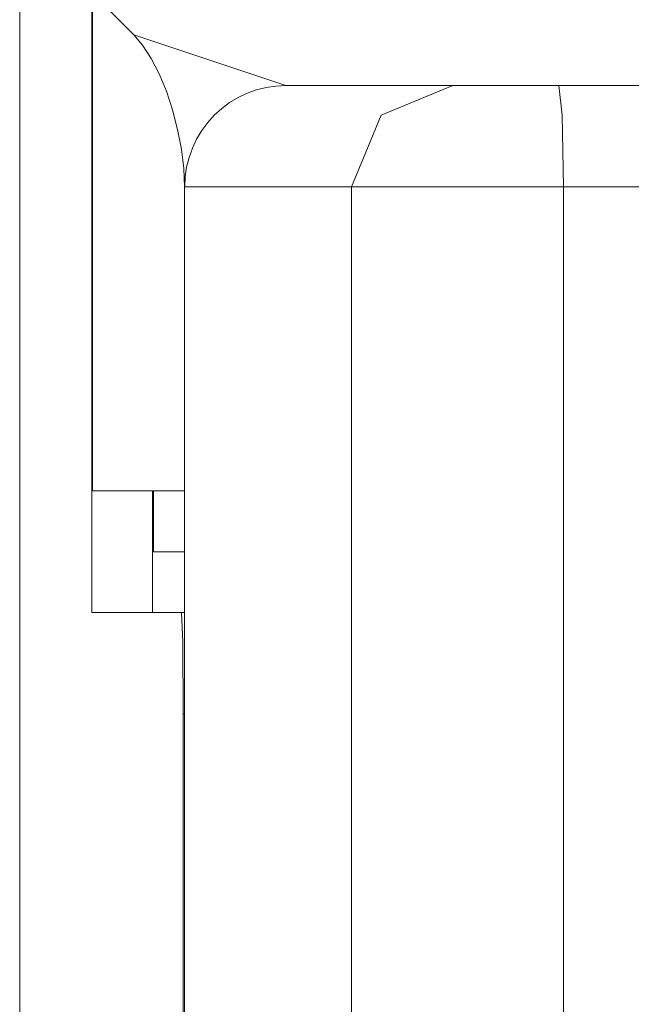
# Model space of a CAD drawing. Units: millimetres. Extents: x 0 to 297, y 0 to 213.
# Drawn here: x 97 to 97, y 45 to 45 of the extents above; entities that cross this region are included whole.
import ezdxf

# ---------------------------------------------------------------- set-up
doc = ezdxf.new("R2010")
doc.units = ezdxf.units.MM
doc.header["$MEASUREMENT"] = 0
doc.layers.add('レイヤー 2', color=7, linetype='Continuous', lineweight=0)

msp = doc.modelspace()

# ---------------------------------------------------------------- linework, layer by layer
at = {"layer": 'レイヤー 2', "color": 250, "lineweight": 9, "true_color": 0x231815}
for points in [[(96.98022, 34.21999), (96.98022, 34.21999), (96.98022, 45.70262), (96.98022, 45.70262)], [(97.02184, 45.59515), (97.02184, 45.59515), (97.02184, 44.87795), (97.02184, 44.87795)], [(97.02229, 44.94808), (97.02229, 44.94808), (97.02229, 45.59384), (97.02229, 45.59384)], [(97.02638, 45.23085), (97.02638, 45.23085), (97.04614, 45.21109), (97.04614, 45.21109)], [(97.04614, 45.21109), (97.04614, 45.21109), (97.13381, 45.18189), (97.13381, 45.18189)], [(97.13387, 45.18189), (97.13387, 45.18189), (97.23025, 45.18189), (97.23025, 45.18189)], [(97.0755, 45.12342), (97.0755, 45.12342), (97.07534, 45.12347), (97.07534, 45.12347)], [(97.07534, 45.12347), (97.07534, 45.12347), (97.07534, 44.94808), (97.07534, 44.94808)], [(97.17187, 45.12342), (97.17187, 45.12342), (97.0755, 45.12342), (97.0755, 45.12342)], [(97.17187, 30.03165), (97.17187, 30.03165), (97.17187, 45.12342), (97.17187, 45.12342)], [(97.29421, 45.12342), (97.29421, 45.12342), (97.29421, 30.03165), (97.29421, 30.03165)], [(97.02229, 44.94808), (97.02229, 44.94808), (97.07534, 44.94808), (97.07534, 44.94808)], [(97.0569, 44.94808), (97.0569, 44.94808), (97.0569, 44.87795), (97.0569, 44.87795)], [(97.05754, 44.94809), (97.05754, 44.94809), (97.05754, 44.91301), (97.05754, 44.91301)], [(97.07534, 44.94808), (97.07534, 44.94808), (97.07534, 30.03165), (97.07534, 30.03165)], [(97.07534, 44.91301), (97.07534, 44.91301), (97.05754, 44.91301), (97.05754, 44.91301)], [(97.02184, 44.87795), (97.02184, 44.87795), (97.07368, 44.87795), (97.07368, 44.87795)], [(97.07368, 44.87795), (97.07368, 44.87795), (97.07534, 44.87795), (97.07534, 44.87795)], [(97.07534, 44.81949), (97.07534, 44.81949), (97.07469, 44.81949), (97.07469, 44.81949)], [(97.07469, 30.03165), (97.07469, 30.03165), (97.07469, 44.81949), (97.07469, 44.81949)]]:
    msp.add_open_spline(points, degree=3, dxfattribs=at)
for points, knots in [([(97.07534, 45.12347), (97.07534, 45.12347), (97.0749, 45.13406), (97.0749, 45.13406), (97.0749, 45.13406), (97.07358, 45.14521), (97.07358, 45.14521), (97.07358, 45.14521), (97.07143, 45.15659), (97.07143, 45.15659), (97.07143, 45.15659), (97.06851, 45.16786), (97.06851, 45.16786), (97.06851, 45.16786), (97.06491, 45.17865), (97.06491, 45.17865), (97.06491, 45.17865), (97.06075, 45.18866), (97.06075, 45.18866), (97.06075, 45.18866), (97.05614, 45.19757), (97.05614, 45.19757), (97.05614, 45.19757), (97.05121, 45.20513), (97.05121, 45.20513), (97.05121, 45.20513), (97.04614, 45.21109), (97.04614, 45.21109)], [0, 0, 0, 0, 1, 1, 1, 2, 2, 2, 3, 3, 3, 4, 4, 4, 5, 5, 5, 6, 6, 6, 7, 7, 7, 8, 8, 8, 9, 9, 9, 9]), ([(97.13387, 45.18189), (97.13387, 45.18189), (97.12815, 45.18159), (97.12815, 45.18159), (97.12815, 45.18159), (97.12249, 45.18075), (97.12249, 45.18075), (97.12249, 45.18075), (97.11693, 45.17936), (97.11693, 45.17936), (97.11693, 45.17936), (97.11153, 45.17743), (97.11153, 45.17743), (97.11153, 45.17743), (97.10636, 45.17497), (97.10636, 45.17497), (97.10636, 45.17497), (97.10144, 45.17202), (97.10144, 45.17202), (97.10144, 45.17202), (97.09684, 45.16862), (97.09684, 45.16862), (97.09684, 45.16862), (97.09259, 45.16475), (97.09259, 45.16475), (97.09259, 45.16475), (97.08876, 45.16051), (97.08876, 45.16051), (97.08876, 45.16051), (97.08533, 45.1559), (97.08533, 45.1559), (97.08533, 45.1559), (97.0824, 45.15098), (97.0824, 45.15098), (97.0824, 45.15098), (97.07995, 45.14581), (97.07995, 45.14581), (97.07995, 45.14581), (97.07802, 45.1404), (97.07802, 45.1404), (97.07802, 45.1404), (97.07663, 45.13483), (97.07663, 45.13483), (97.07663, 45.13483), (97.07578, 45.12916), (97.07578, 45.12916), (97.07578, 45.12916), (97.0755, 45.12342), (97.0755, 45.12342)], [0, 0, 0, 0, 1, 1, 1, 2, 2, 2, 3, 3, 3, 4, 4, 4, 5, 5, 5, 6, 6, 6, 7, 7, 7, 8, 8, 8, 9, 9, 9, 10, 10, 10, 11, 11, 11, 12, 12, 12, 13, 13, 13, 14, 14, 14, 15, 15, 15, 16, 16, 16, 16]), ([(97.23025, 45.18189), (97.23025, 45.18189), (97.18898, 45.16475), (97.18898, 45.16475), (97.18898, 45.16475), (97.17187, 45.12342), (97.17187, 45.12342)], [0, 0, 0, 0, 1, 1, 1, 2, 2, 2, 2]), ([(97.23025, 45.18189), (97.23025, 45.18189), (97.24942, 45.18189), (97.24942, 45.18189), (97.24942, 45.18189), (97.29142, 45.18189), (97.29142, 45.18189)], [0, 0, 0, 0, 1, 1, 1, 2, 2, 2, 2]), ([(97.29142, 45.18189), (97.29142, 45.18189), (97.94767, 45.18189), (97.94767, 45.18189), (97.94767, 45.18189), (98.60382, 45.18189), (98.60382, 45.18189)], [0, 0, 0, 0, 1, 1, 1, 2, 2, 2, 2]), ([(97.29142, 45.18189), (97.29142, 45.18189), (97.2934, 45.16475), (97.2934, 45.16475), (97.2934, 45.16475), (97.29421, 45.12342), (97.29421, 45.12342)], [0, 0, 0, 0, 1, 1, 1, 2, 2, 2, 2]), ([(97.29421, 45.12342), (97.29421, 45.12342), (97.21019, 45.12342), (97.21019, 45.12342), (97.21019, 45.12342), (97.17187, 45.12342), (97.17187, 45.12342)], [0, 0, 0, 0, 1, 1, 1, 2, 2, 2, 2]), ([(98.60696, 45.12342), (98.60696, 45.12342), (97.95063, 45.12342), (97.95063, 45.12342), (97.95063, 45.12342), (97.29421, 45.12342), (97.29421, 45.12342)], [0, 0, 0, 0, 1, 1, 1, 2, 2, 2, 2]), ([(97.07469, 44.81949), (97.07469, 44.81949), (97.07439, 44.86082), (97.07439, 44.86082), (97.07439, 44.86082), (97.07368, 44.87795), (97.07368, 44.87795)], [0, 0, 0, 0, 1, 1, 1, 2, 2, 2, 2])]:
    msp.add_open_spline(points, degree=3, knots=knots, dxfattribs=at)

doc.saveas('drawing.dxf')
